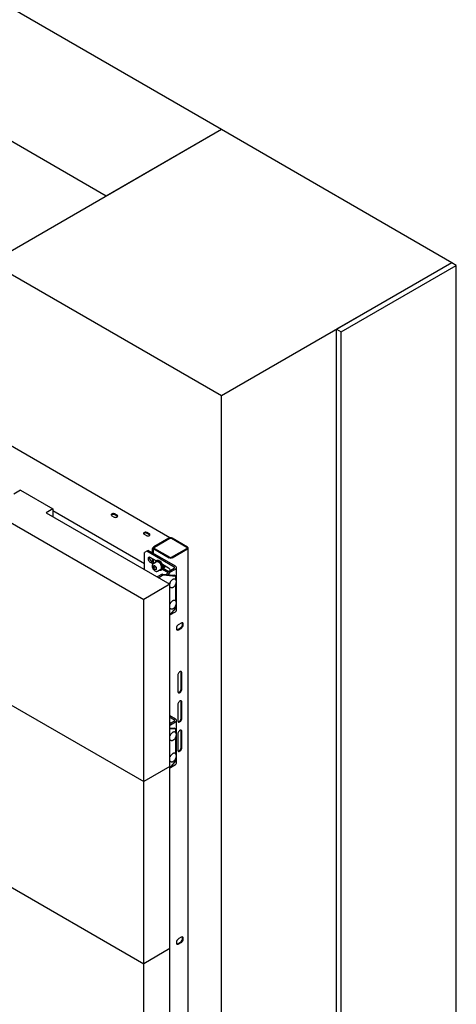
# Model space of a CAD drawing. Units: millimetres. Extents: x 0 to 1260, y 0 to 297.
# Drawn here: x 998 to 1014, y 138 to 176 of the extents above; entities that cross this region are included whole.
import ezdxf

# ---------------------------------------------------------------- set-up
doc = ezdxf.new("R2010")
doc.units = ezdxf.units.MM
doc.linetypes.add('SLD-Solid', pattern=[0])
for name, color, linetype in [('НИША', 8, 'SLD-Solid'), ('ПАНЕЛИ', 7, 'SLD-Solid'), ('РАМА2', 5, 'SLD-Solid')]:
    doc.layers.add(name, color=color, linetype=linetype)

msp = doc.modelspace()

# ---------------------------------------------------------------- linework, layer by layer
at = {"layer": 'НИША', "linetype": 'SLD-Solid', "lineweight": 25}
for p, q in [((1005.283, 171.742), (950.482, 203.378)), ((1000.864, 169.191), (946.063, 200.826)), ((1005.283, 171.742), (996.444, 166.639)), ((1005.283, 171.742), (1000.864, 169.191)), ((1014.122, 166.639), (1005.283, 171.742)), ((1005.283, 161.537), (996.444, 166.639)), ((1014.122, 166.639), (1005.283, 161.537)), ((1014.122, 166.639), (1009.703, 164.088)), ((1009.879, 163.986), (1014.299, 166.537)), ((1014.299, 166.537), (1014.122, 166.639)), ((1014.299, 65.409), (1014.299, 166.537)), ((1009.703, 65.001), (1009.703, 164.088)), ((1009.703, 164.088), (1009.879, 163.986)), ((1009.879, 62.858), (1009.879, 163.986)), ((1005.283, 62.45), (1005.283, 161.537))]:
    msp.add_line(p, q, dxfattribs=at)
at = {"layer": 'ПАНЕЛИ', "linetype": 'SLD-Solid', "lineweight": 25}
for p, q in [((991.557, 159.939), (1002.305, 153.734)), ((997.576, 157.923), (997.319, 157.775)), ((997.576, 157.923), (998.813, 157.209)), ((998.813, 157.209), (998.557, 157.061)), ((998.557, 157.061), (1003.312, 154.316)), ((998.813, 157.209), (998.813, 156.913)), ((1002.419, 155.586), (1002.331, 155.535)), ((1002.331, 154.882), (1002.331, 155.535)), ((1002.472, 155.617), (1002.419, 155.586)), ((1003.473, 154.978), (1002.419, 155.586)), ((1003.526, 155.009), (1002.472, 155.617)), ((1002.48, 155.334), (1002.473, 155.313)), ((1002.473, 155.313), (1002.473, 155.287)), ((1002.473, 155.287), (1002.48, 155.258)), ((1002.492, 155.349), (1002.48, 155.334)), ((1002.48, 155.258), (1002.492, 155.229)), ((1002.509, 155.357), (1002.492, 155.349)), ((1002.492, 155.229), (1002.509, 155.202)), ((1002.53, 155.356), (1002.509, 155.357)), ((1002.509, 155.202), (1002.53, 155.179)), ((1002.552, 155.346), (1002.53, 155.356)), ((1002.53, 155.179), (1002.552, 155.163)), ((1002.785, 155.212), (1002.552, 155.346)), ((1002.552, 155.163), (1002.664, 155.098)), ((1002.605, 155.193), (1002.717, 155.129)), ((1002.796, 155.175), (1002.669, 155.101)), ((1002.669, 155.101), (1002.671, 155.103)), ((1002.806, 155.224), (1002.777, 155.207)), ((1002.811, 155.217), (1002.785, 155.211)), ((1002.785, 155.211), (1002.785, 155.211)), ((1002.798, 155.176), (1002.796, 155.175)), ((1002.82, 155.182), (1002.798, 155.176)), ((1002.814, 155.228), (1002.806, 155.224)), ((1002.839, 155.213), (1002.811, 155.217)), ((1002.839, 155.233), (1002.814, 155.228)), ((1002.844, 155.18), (1002.82, 155.182)), ((1002.867, 155.23), (1002.839, 155.233)), ((1002.869, 155.202), (1002.839, 155.213)), ((1002.871, 155.17), (1002.844, 155.18)), ((1002.898, 155.218), (1002.867, 155.23)), ((1002.9, 155.182), (1002.869, 155.202)), ((1002.897, 155.153), (1002.871, 155.17)), ((1002.923, 155.13), (1002.897, 155.153)), ((1002.928, 155.199), (1002.898, 155.218)), ((1002.929, 155.156), (1002.9, 155.182)), ((1002.946, 155.101), (1002.923, 155.13)), ((1002.958, 155.172), (1002.928, 155.199)), ((1002.956, 155.124), (1002.929, 155.156)), ((1002.98, 155.088), (1002.956, 155.124)), ((1002.985, 155.14), (1002.958, 155.172)), ((1003.008, 155.104), (1002.985, 155.14)), ((1003.027, 155.065), (1003.008, 155.104)), ((1002.736, 155.023), (1002.683, 155.019)), ((1002.683, 155.019), (1002.683, 154.948)), ((1002.753, 154.989), (1002.683, 154.948)), ((1002.736, 154.882), (1002.683, 154.948)), ((1002.736, 155.023), (1002.789, 154.957)), ((1002.789, 154.912), (1002.736, 154.882)), ((1002.789, 154.886), (1002.736, 154.882)), ((1002.753, 155.002), (1002.753, 154.989)), ((1002.78, 154.955), (1002.753, 154.989)), ((1002.78, 154.955), (1002.786, 154.948)), ((1002.789, 154.944), (1002.78, 154.955)), ((1002.786, 154.948), (1002.789, 154.945)), ((1002.789, 154.886), (1002.789, 154.957)), ((1002.831, 154.82), (1002.959, 154.893)), ((1002.9, 154.86), (1002.901, 154.86)), ((1002.901, 154.86), (1002.93, 154.852)), ((1002.93, 154.852), (1002.957, 154.853)), ((1002.965, 155.069), (1002.946, 155.101)), ((1002.957, 154.853), (1002.98, 154.863)), ((1002.98, 155.034), (1002.965, 155.069)), ((1002.977, 154.861), (1003.006, 154.877)), ((1002.998, 155.049), (1002.98, 155.088)), ((1002.989, 155), (1002.98, 155.034)), ((1002.98, 154.863), (1002.999, 154.88)), ((1002.992, 154.968), (1002.989, 155)), ((1003.011, 155.009), (1002.998, 155.049)), ((1002.999, 154.88), (1003.011, 154.905)), ((1003.006, 154.877), (1003.009, 154.879)), ((1003.009, 154.879), (1003.027, 154.897)), ((1003.018, 154.971), (1003.011, 155.009)), ((1003.011, 154.905), (1003.018, 154.936)), ((1003.018, 154.936), (1003.018, 154.971)), ((1003.259, 154.938), (1003.023, 155.075)), ((1003.023, 154.891), (1003.237, 154.767)), ((1003.039, 155.026), (1003.027, 155.065)), ((1003.027, 154.897), (1003.04, 154.921)), ((1003.046, 154.987), (1003.039, 155.026)), ((1003.04, 154.921), (1003.046, 154.952)), ((1003.045, 154.94), (1003.273, 154.808)), ((1003.046, 154.952), (1003.046, 154.987)), ((1003.168, 154.69), (1003.285, 154.82)), ((1003.242, 154.683), (1003.338, 154.79)), ((1003.285, 154.82), (1003.473, 154.929)), ((1003.338, 154.79), (1003.285, 154.82)), ((1003.338, 154.79), (1003.526, 154.898)), ((1003.565, 153.32), (1003.565, 154.954)), ((1003.012, 154.704), (1002.826, 154.596)), ((1003.065, 154.673), (1002.879, 154.566)), ((1003.065, 154.673), (1003.012, 154.704)), ((1003.012, 154.704), (1003.471, 154.663)), ((1003.065, 154.673), (1003.524, 154.632)), ((1003.314, 154.378), (1003.259, 154.346)), ((1003.273, 154.354), (1003.301, 154.338)), ((1003.303, 154.362), (1003.304, 154.372)), ((1003.524, 154.632), (1003.471, 154.663)), ((1003.524, 154.632), (1003.524, 154.498)), ((1003.312, 154.316), (1002.305, 153.734)), ((1003.277, 154.336), (1003.29, 154.344)), ((1003.312, 147.334), (1003.312, 154.316)), ((1003.524, 154.297), (1003.524, 153.681)), ((1002.305, 146.753), (1002.305, 153.734)), ((1003.314, 153.561), (1003.312, 153.56)), ((1003.524, 153.407), (1003.312, 153.143)), ((1003.338, 153.157), (1003.526, 153.265)), ((1003.524, 153.48), (1003.524, 153.407)), ((991.557, 152.957), (1002.305, 146.753)), ((1003.338, 153.157), (1003.322, 153.156)), ((1003.526, 149.15), (1003.312, 149.273)), ((1003.473, 149.12), (1003.312, 149.212)), ((1003.312, 148.977), (1003.473, 149.07)), ((1003.565, 147.462), (1003.565, 149.095)), ((1003.319, 149.013), (1003.312, 149.026)), ((1003.338, 148.931), (1003.312, 148.946)), ((1003.312, 148.902), (1003.338, 148.931)), ((1003.312, 148.818), (1003.471, 148.804)), ((1003.312, 148.792), (1003.524, 148.773)), ((1003.33, 148.988), (1003.319, 149.013)), ((1003.338, 148.931), (1003.526, 149.04)), ((1003.524, 148.773), (1003.471, 148.804)), ((1003.524, 148.773), (1003.524, 148.639)), ((1003.314, 148.519), (1003.312, 148.518)), ((1003.524, 148.438), (1003.524, 147.823)), ((1003.314, 147.703), (1003.312, 147.702)), ((1003.524, 147.622), (1003.524, 147.549)), ((1003.312, 147.334), (1002.305, 146.753)), ((1003.524, 147.549), (1003.312, 147.285)), ((1003.312, 140.353), (1003.312, 147.334)), ((1003.338, 147.298), (1003.322, 147.297)), ((1003.338, 147.298), (1003.526, 147.406)), ((1002.305, 139.771), (1002.305, 146.753)), ((991.557, 145.976), (1002.305, 139.771)), ((1003.312, 140.353), (1002.305, 139.771)), ((1003.312, 133.371), (1003.312, 140.353)), ((1002.305, 132.79), (1002.305, 139.771))]:
    msp.add_line(p, q, dxfattribs=at)
for centre, radius, start, end in [((1002.688, 155.331), 0.161, 171.1216, 239.0841), ((1002.825, 155.133), 0.088, 116.9755, 174.5834), ((1002.879, 155.035), 0.127, 198.1061, 218.7746), ((1002.913, 154.959), 0.0794, 304.6923, 6.6199), ((1003.165, 154.792), 0.174, 18.3935, 57.2105), ((1003.463, 154.954), 0.0264, 290.7834, 69.2166), ((1003.505, 154.954), 0.0592, 290.7834, 69.2166), ((1003.498, 153.327), 0.0681, 294.3747, 354.3052), ((1003.463, 149.095), 0.0264, 290.7834, 69.2166), ((1003.505, 149.095), 0.0592, 290.7834, 69.2166), ((1003.498, 147.469), 0.0681, 294.3747, 354.3052)]:
    msp.add_arc(centre, radius, start, end, dxfattribs=at)
for points, knots in [([(1002.672, 155.102), (1002.67, 155.101), (1002.661, 155.098), (1002.648, 155.084), (1002.636, 155.064), (1002.63, 155.038), (1002.629, 155.009), (1002.634, 154.976), (1002.644, 154.943), (1002.66, 154.911), (1002.68, 154.881), (1002.703, 154.854), (1002.728, 154.833), (1002.756, 154.818), (1002.782, 154.81), (1002.807, 154.811), (1002.823, 154.814), (1002.83, 154.82), (1002.831, 154.82)], [0, 0, 0, 0, 0.018622, 0.083776, 0.148497, 0.215605, 0.285762, 0.357449, 0.429147, 0.500641, 0.57211, 0.643785, 0.71592, 0.788796, 0.862368, 0.926609, 0.988643, 1, 1, 1, 1]), ([(1003.524, 154.296), (1003.527, 154.301), (1003.536, 154.318), (1003.548, 154.347), (1003.557, 154.382), (1003.56, 154.416), (1003.556, 154.447), (1003.547, 154.474), (1003.531, 154.495), (1003.511, 154.509), (1003.487, 154.516), (1003.462, 154.516), (1003.435, 154.509), (1003.408, 154.495), (1003.381, 154.475), (1003.356, 154.449), (1003.334, 154.418), (1003.316, 154.385), (1003.304, 154.354), (1003.3, 154.334), (1003.298, 154.326)], [0, 0, 0, 0, 0.0314044, 0.0906458, 0.150246, 0.2103763, 0.2711966, 0.332139, 0.3842603, 0.4400352, 0.4936184, 0.5469673, 0.6023071, 0.6602305, 0.7195919, 0.7790692, 0.8383595, 0.8975807, 0.9569341, 1, 1, 1, 1]), ([(1003.312, 154.223), (1003.316, 154.218), (1003.324, 154.206), (1003.343, 154.194), (1003.367, 154.187), (1003.392, 154.188), (1003.419, 154.195), (1003.446, 154.21), (1003.473, 154.231), (1003.497, 154.256), (1003.514, 154.279), (1003.522, 154.292), (1003.524, 154.296)], [0, 0, 0, 0, 0.074524, 0.184298, 0.290024, 0.395542, 0.505196, 0.619885, 0.737235, 0.854707, 0.965752, 1, 1, 1, 1]), ([(1003.524, 153.479), (1003.527, 153.485), (1003.536, 153.502), (1003.548, 153.531), (1003.557, 153.565), (1003.56, 153.599), (1003.556, 153.631), (1003.547, 153.657), (1003.531, 153.678), (1003.511, 153.693), (1003.487, 153.7), (1003.462, 153.7), (1003.435, 153.693), (1003.408, 153.679), (1003.381, 153.658), (1003.356, 153.632), (1003.334, 153.602), (1003.319, 153.576), (1003.314, 153.561), (1003.312, 153.557)], [0, 0, 0, 0, 0.0341987, 0.0987115, 0.1636149, 0.2290957, 0.2953277, 0.3616928, 0.4184518, 0.4791896, 0.5375406, 0.5956366, 0.6559005, 0.718978, 0.7836213, 0.8483909, 0.9129569, 0.9774476, 1, 1, 1, 1]), ([(1003.312, 153.406), (1003.316, 153.402), (1003.324, 153.39), (1003.343, 153.377), (1003.367, 153.371), (1003.392, 153.371), (1003.419, 153.379), (1003.446, 153.393), (1003.473, 153.414), (1003.497, 153.44), (1003.514, 153.463), (1003.522, 153.476), (1003.524, 153.479)], [0, 0, 0, 0, 0.074524, 0.184298, 0.290024, 0.395542, 0.505196, 0.619885, 0.737235, 0.854707, 0.965752, 1, 1, 1, 1]), ([(1003.524, 148.437), (1003.527, 148.443), (1003.536, 148.459), (1003.548, 148.489), (1003.557, 148.523), (1003.56, 148.557), (1003.556, 148.588), (1003.547, 148.615), (1003.531, 148.636), (1003.511, 148.651), (1003.487, 148.658), (1003.462, 148.657), (1003.435, 148.65), (1003.408, 148.636), (1003.381, 148.616), (1003.356, 148.59), (1003.334, 148.56), (1003.319, 148.534), (1003.314, 148.518), (1003.312, 148.514)], [0, 0, 0, 0, 0.034199, 0.098712, 0.163615, 0.229096, 0.295328, 0.361693, 0.418452, 0.47919, 0.537541, 0.595637, 0.655901, 0.718978, 0.783621, 0.848391, 0.912957, 0.977448, 1, 1, 1, 1]), ([(1003.312, 148.364), (1003.316, 148.359), (1003.324, 148.348), (1003.343, 148.335), (1003.367, 148.328), (1003.392, 148.329), (1003.419, 148.337), (1003.446, 148.351), (1003.473, 148.372), (1003.497, 148.398), (1003.514, 148.42), (1003.522, 148.434), (1003.524, 148.437)], [0, 0, 0, 0, 0.074524, 0.184298, 0.290024, 0.395542, 0.505196, 0.619885, 0.737235, 0.854707, 0.965752, 1, 1, 1, 1]), ([(1003.524, 147.62), (1003.527, 147.626), (1003.536, 147.643), (1003.548, 147.672), (1003.557, 147.707), (1003.56, 147.741), (1003.556, 147.772), (1003.547, 147.798), (1003.531, 147.82), (1003.511, 147.834), (1003.487, 147.841), (1003.462, 147.841), (1003.435, 147.834), (1003.408, 147.82), (1003.381, 147.799), (1003.356, 147.773), (1003.334, 147.743), (1003.319, 147.717), (1003.314, 147.702), (1003.312, 147.698)], [0, 0, 0, 0, 0.034199, 0.098712, 0.163615, 0.229096, 0.295328, 0.361693, 0.418452, 0.47919, 0.537541, 0.595637, 0.655901, 0.718978, 0.783621, 0.848391, 0.912957, 0.977448, 1, 1, 1, 1]), ([(1003.312, 147.548), (1003.316, 147.543), (1003.324, 147.531), (1003.343, 147.519), (1003.367, 147.512), (1003.392, 147.513), (1003.419, 147.52), (1003.446, 147.534), (1003.473, 147.555), (1003.497, 147.581), (1003.514, 147.604), (1003.522, 147.617), (1003.524, 147.62)], [0, 0, 0, 0, 0.074524, 0.184298, 0.290024, 0.395542, 0.505196, 0.619885, 0.737235, 0.854707, 0.965752, 1, 1, 1, 1])]:
    msp.add_open_spline(points, degree=3, knots=knots, dxfattribs=at)
at = {"layer": 'РАМА2', "linetype": 'SLD-Solid', "lineweight": 25}
for p, q in [((1003.308, 156.093), (972.671, 173.779)), ((998.813, 157.138), (1002.331, 155.108)), ((1001.059, 156.991), (1001.057, 156.975)), ((1001.071, 157.006), (1001.059, 156.991)), ((1001.091, 157.018), (1001.071, 157.006)), ((1001.117, 157.025), (1001.091, 157.018)), ((1001.145, 157.026), (1001.117, 157.025)), ((1001.172, 157.022), (1001.145, 157.026)), ((1001.195, 157.012), (1001.172, 157.022)), ((1001.284, 156.961), (1001.195, 157.012)), ((1001.057, 156.975), (1001.064, 156.959)), ((1001.064, 156.959), (1001.08, 156.946)), ((1001.08, 156.946), (1001.169, 156.895)), ((1001.169, 156.895), (1001.192, 156.886)), ((1001.192, 156.886), (1001.219, 156.882)), ((1001.284, 156.931), (1001.195, 156.982)), ((1001.219, 156.882), (1001.247, 156.883)), ((1001.247, 156.883), (1001.273, 156.89)), ((1001.273, 156.89), (1001.293, 156.901)), ((1001.3, 156.948), (1001.284, 156.961)), ((1001.3, 156.917), (1001.284, 156.931)), ((1001.293, 156.901), (1001.305, 156.916)), ((1001.307, 156.932), (1001.3, 156.948)), ((1001.303, 156.913), (1001.3, 156.917)), ((1001.305, 156.916), (1001.307, 156.932)), ((1002.297, 156.277), (1002.294, 156.261)), ((1002.294, 156.261), (1002.302, 156.245)), ((1002.309, 156.292), (1002.297, 156.277)), ((1002.302, 156.245), (1002.318, 156.232)), ((1002.329, 156.303), (1002.309, 156.292)), ((1002.354, 156.31), (1002.329, 156.303)), ((1002.382, 156.312), (1002.354, 156.31)), ((1002.41, 156.307), (1002.382, 156.312)), ((1002.433, 156.298), (1002.41, 156.307)), ((1002.521, 156.247), (1002.433, 156.298)), ((1002.521, 156.216), (1002.433, 156.267)), ((1002.537, 156.234), (1002.521, 156.247)), ((1002.318, 156.232), (1002.406, 156.181)), ((1002.406, 156.181), (1002.429, 156.171)), ((1002.429, 156.171), (1002.457, 156.167)), ((1002.457, 156.167), (1002.485, 156.169)), ((1002.485, 156.169), (1002.51, 156.175)), ((1002.51, 156.175), (1002.53, 156.187)), ((1002.537, 156.203), (1002.521, 156.216)), ((1002.53, 156.187), (1002.542, 156.202)), ((1002.545, 156.218), (1002.537, 156.234)), ((1002.54, 156.199), (1002.537, 156.203)), ((1002.542, 156.202), (1002.545, 156.218)), ((1003.273, 156.083), (1002.69, 155.746)), ((1003.277, 156.081), (1002.693, 155.744)), ((1003.303, 156.066), (1002.72, 155.729)), ((1003.957, 155.729), (1003.374, 156.066)), ((1003.984, 155.744), (1003.401, 156.081)), ((1002.628, 155.639), (1002.628, 155.527)), ((1002.655, 155.655), (1002.655, 155.512)), ((1002.668, 155.709), (1002.668, 155.504)), ((1002.693, 155.673), (1003.277, 155.336)), ((1002.72, 155.688), (1003.303, 155.352)), ((1003.374, 155.352), (1003.957, 155.688)), ((1003.401, 155.336), (1003.984, 155.673)), ((1004.01, 113.973), (1004.01, 155.709)), ((1002.628, 155.303), (1002.628, 155.18)), ((1002.655, 155.287), (1002.655, 155.165)), ((1002.668, 155.28), (1002.668, 155.157)), ((1003.034, 155.068), (1003.037, 155.052)), ((1003.037, 155.052), (1003.038, 155.03)), ((1003.067, 154.927), (1003.079, 154.934)), ((1003.761, 152.841), (1003.736, 152.83)), ((1003.784, 152.842), (1003.761, 152.841)), ((1003.803, 152.834), (1003.784, 152.842)), ((1003.79, 152.833), (1003.784, 152.842)), ((1003.568, 152.673), (1003.561, 152.641)), ((1003.561, 152.641), (1003.561, 152.612)), ((1003.561, 152.612), (1003.568, 152.589)), ((1003.581, 152.706), (1003.568, 152.673)), ((1003.568, 152.589), (1003.581, 152.572)), ((1003.6, 152.736), (1003.581, 152.706)), ((1003.581, 152.572), (1003.6, 152.564)), ((1003.623, 152.761), (1003.6, 152.736)), ((1003.6, 152.564), (1003.623, 152.565)), ((1003.622, 152.591), (1003.71, 152.642)), ((1003.648, 152.779), (1003.623, 152.761)), ((1003.623, 152.565), (1003.648, 152.575)), ((1003.736, 152.83), (1003.648, 152.779)), ((1003.648, 152.575), (1003.736, 152.626)), ((1003.71, 152.642), (1003.735, 152.66)), ((1003.735, 152.66), (1003.758, 152.685)), ((1003.736, 152.626), (1003.761, 152.645)), ((1003.758, 152.685), (1003.777, 152.715)), ((1003.761, 152.645), (1003.784, 152.67)), ((1003.777, 152.715), (1003.79, 152.748)), ((1003.784, 152.67), (1003.803, 152.7)), ((1003.797, 152.809), (1003.79, 152.833)), ((1003.79, 152.748), (1003.797, 152.78)), ((1003.797, 152.78), (1003.797, 152.809)), ((1003.817, 152.817), (1003.803, 152.834)), ((1003.803, 152.7), (1003.817, 152.732)), ((1003.824, 152.793), (1003.817, 152.817)), ((1003.817, 152.732), (1003.824, 152.764)), ((1003.824, 152.764), (1003.824, 152.793)), ((1003.681, 150.955), (1003.659, 150.935)), ((1003.704, 150.968), (1003.681, 150.955)), ((1003.725, 150.973), (1003.704, 150.968)), ((1003.744, 150.97), (1003.725, 150.973)), ((1003.742, 150.956), (1003.734, 150.973)), ((1003.745, 150.932), (1003.742, 150.956)), ((1003.759, 150.959), (1003.744, 150.97)), ((1003.769, 150.941), (1003.759, 150.959)), ((1003.616, 150.853), (1003.613, 150.825)), ((1003.613, 150.825), (1003.613, 150.212)), ((1003.625, 150.882), (1003.616, 150.853)), ((1003.64, 150.91), (1003.625, 150.882)), ((1003.659, 150.935), (1003.64, 150.91)), ((1003.745, 150.32), (1003.745, 150.932)), ((1003.772, 150.917), (1003.769, 150.941)), ((1003.772, 150.304), (1003.772, 150.917)), ((1003.613, 150.212), (1003.616, 150.188)), ((1003.677, 150.189), (1003.699, 150.209)), ((1003.699, 150.209), (1003.718, 150.234)), ((1003.718, 150.234), (1003.733, 150.263)), ((1003.725, 150.194), (1003.744, 150.219)), ((1003.733, 150.263), (1003.742, 150.292)), ((1003.742, 150.292), (1003.745, 150.32)), ((1003.744, 150.219), (1003.759, 150.247)), ((1003.759, 150.247), (1003.769, 150.277)), ((1003.769, 150.277), (1003.772, 150.304)), ((1003.616, 150.188), (1003.625, 150.17)), ((1003.624, 150.171), (1003.633, 150.171)), ((1003.625, 150.17), (1003.64, 150.159)), ((1003.633, 150.171), (1003.654, 150.176)), ((1003.64, 150.159), (1003.659, 150.156)), ((1003.654, 150.176), (1003.677, 150.189)), ((1003.659, 150.156), (1003.681, 150.161)), ((1003.681, 149.832), (1003.659, 149.812)), ((1003.681, 150.161), (1003.704, 150.174)), ((1003.704, 149.845), (1003.681, 149.832)), ((1003.704, 150.174), (1003.725, 150.194)), ((1003.725, 149.851), (1003.704, 149.845)), ((1003.744, 149.848), (1003.725, 149.851)), ((1003.742, 149.833), (1003.734, 149.85)), ((1003.745, 149.809), (1003.742, 149.833)), ((1003.759, 149.836), (1003.744, 149.848)), ((1003.769, 149.818), (1003.759, 149.836)), ((1003.616, 149.73), (1003.613, 149.702)), ((1003.613, 149.702), (1003.613, 149.09)), ((1003.625, 149.759), (1003.616, 149.73)), ((1003.64, 149.787), (1003.625, 149.759)), ((1003.659, 149.812), (1003.64, 149.787)), ((1003.745, 149.197), (1003.745, 149.809)), ((1003.772, 149.794), (1003.769, 149.818)), ((1003.772, 149.182), (1003.772, 149.794)), ((1003.613, 149.09), (1003.616, 149.066)), ((1003.616, 149.066), (1003.625, 149.047)), ((1003.654, 149.053), (1003.677, 149.067)), ((1003.677, 149.067), (1003.699, 149.086)), ((1003.699, 149.086), (1003.718, 149.112)), ((1003.704, 149.051), (1003.725, 149.071)), ((1003.718, 149.112), (1003.733, 149.14)), ((1003.725, 149.071), (1003.744, 149.096)), ((1003.733, 149.14), (1003.742, 149.169)), ((1003.742, 149.169), (1003.745, 149.197)), ((1003.744, 149.096), (1003.759, 149.125)), ((1003.759, 149.125), (1003.769, 149.154)), ((1003.769, 149.154), (1003.772, 149.182)), ((1003.624, 149.049), (1003.633, 149.048)), ((1003.625, 149.047), (1003.64, 149.036)), ((1003.633, 149.048), (1003.654, 149.053)), ((1003.64, 149.036), (1003.659, 149.033)), ((1003.659, 148.69), (1003.64, 148.665)), ((1003.659, 149.033), (1003.681, 149.038)), ((1003.681, 148.71), (1003.659, 148.69)), ((1003.681, 149.038), (1003.704, 149.051)), ((1003.704, 148.723), (1003.681, 148.71)), ((1003.725, 148.728), (1003.704, 148.723)), ((1003.744, 148.725), (1003.725, 148.728)), ((1003.742, 148.711), (1003.734, 148.728)), ((1003.745, 148.686), (1003.742, 148.711)), ((1003.759, 148.714), (1003.744, 148.725)), ((1003.769, 148.695), (1003.759, 148.714)), ((1003.772, 148.671), (1003.769, 148.695)), ((1003.616, 148.607), (1003.613, 148.579)), ((1003.613, 148.579), (1003.613, 147.967)), ((1003.625, 148.636), (1003.616, 148.607)), ((1003.64, 148.665), (1003.625, 148.636)), ((1003.745, 148.074), (1003.745, 148.686)), ((1003.772, 148.059), (1003.772, 148.671)), ((1003.613, 147.967), (1003.616, 147.943)), ((1003.616, 147.943), (1003.625, 147.925)), ((1003.654, 147.931), (1003.677, 147.944)), ((1003.677, 147.944), (1003.699, 147.964)), ((1003.699, 147.964), (1003.718, 147.989)), ((1003.704, 147.928), (1003.725, 147.948)), ((1003.718, 147.989), (1003.733, 148.017)), ((1003.725, 147.948), (1003.744, 147.974)), ((1003.733, 148.017), (1003.742, 148.046)), ((1003.742, 148.046), (1003.745, 148.074)), ((1003.744, 147.974), (1003.759, 148.002)), ((1003.759, 148.002), (1003.769, 148.031)), ((1003.769, 148.031), (1003.772, 148.059)), ((1003.624, 147.926), (1003.633, 147.926)), ((1003.625, 147.925), (1003.64, 147.913)), ((1003.633, 147.926), (1003.654, 147.931)), ((1003.64, 147.913), (1003.659, 147.91)), ((1003.659, 147.91), (1003.681, 147.915)), ((1003.681, 147.915), (1003.704, 147.928)), ((1003.736, 140.786), (1003.648, 140.735)), ((1003.761, 140.797), (1003.736, 140.786)), ((1003.784, 140.798), (1003.761, 140.797)), ((1003.803, 140.79), (1003.784, 140.798)), ((1003.79, 140.789), (1003.784, 140.798)), ((1003.797, 140.765), (1003.79, 140.789)), ((1003.797, 140.736), (1003.797, 140.765)), ((1003.817, 140.773), (1003.803, 140.79)), ((1003.824, 140.749), (1003.817, 140.773)), ((1003.568, 140.629), (1003.561, 140.597)), ((1003.561, 140.597), (1003.561, 140.568)), ((1003.561, 140.568), (1003.568, 140.545)), ((1003.581, 140.662), (1003.568, 140.629)), ((1003.568, 140.545), (1003.581, 140.528)), ((1003.6, 140.692), (1003.581, 140.662)), ((1003.581, 140.528), (1003.6, 140.52)), ((1003.623, 140.717), (1003.6, 140.692)), ((1003.6, 140.52), (1003.623, 140.521)), ((1003.622, 140.547), (1003.71, 140.598)), ((1003.648, 140.735), (1003.623, 140.717)), ((1003.623, 140.521), (1003.648, 140.531)), ((1003.648, 140.531), (1003.736, 140.582)), ((1003.71, 140.598), (1003.735, 140.616)), ((1003.735, 140.616), (1003.758, 140.641)), ((1003.736, 140.582), (1003.761, 140.601)), ((1003.758, 140.641), (1003.777, 140.671)), ((1003.761, 140.601), (1003.784, 140.626)), ((1003.777, 140.671), (1003.79, 140.704)), ((1003.784, 140.626), (1003.803, 140.656)), ((1003.79, 140.704), (1003.797, 140.736)), ((1003.803, 140.656), (1003.817, 140.688)), ((1003.817, 140.688), (1003.824, 140.72)), ((1003.824, 140.72), (1003.824, 140.749))]:
    msp.add_line(p, q, dxfattribs=at)
for centre, radius, start, end in [((1001.139, 156.89), 0.107, 58.4652, 136.6873), ((1002.377, 156.176), 0.107, 58.4652, 136.6873), ((1003.302, 156.038), 0.0534, 88.8738, 122.5499), ((1003.339, 155.962), 0.134, 62.6097, 117.3903), ((1003.339, 155.998), 0.0769, 62.6097, 117.3903), ((1002.762, 155.633), 0.134, 122.6055, 177.3945), ((1002.729, 155.652), 0.0743, 145.1565, 177.7502), ((1002.707, 155.709), 0.0382, 110.7834, 249.2166), ((1002.728, 155.709), 0.0218, 110.7834, 249.2166), ((1003.95, 155.709), 0.0218, 290.7834, 69.2166), ((1003.97, 155.709), 0.0382, 290.7834, 69.2166), ((1003.339, 155.456), 0.134, 242.6097, 297.3903), ((1003.339, 155.42), 0.0769, 242.6097, 297.3903), ((1002.972, 155.005), 0.121, 320.2165, 15.0539), ((1003.027, 155.009), 0.0916, 304.6909, 6.6288), ((1003.583, 152.647), 0.0685, 262.3621, 304.4104), ((1003.583, 140.603), 0.0685, 262.3621, 304.4104)]:
    msp.add_arc(centre, radius, start, end, dxfattribs=at)

doc.saveas('drawing.dxf')
